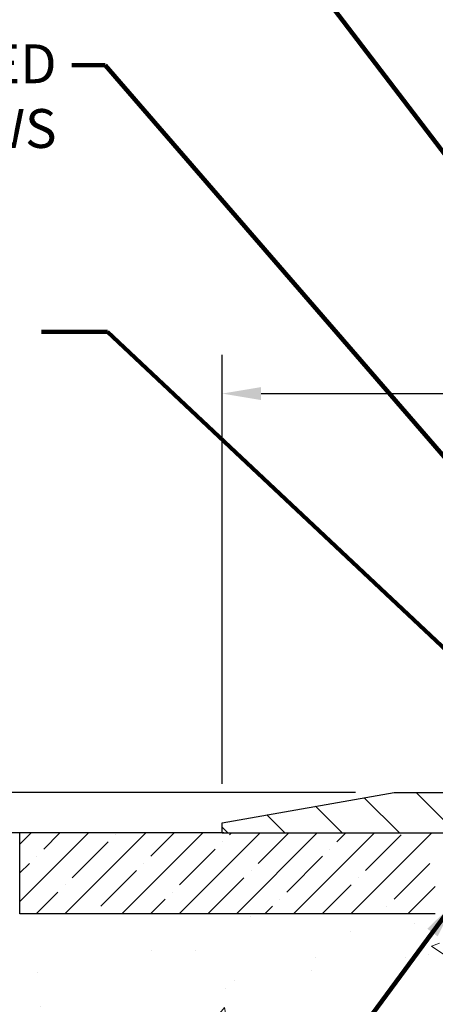
# Model space of a CAD drawing. Extents: x -308 to 3254, y -284 to 1977.
# Drawn here: x 8 to 11, y 15 to 21 of the extents above; entities that cross this region are included whole.
import ezdxf

# ---------------------------------------------------------------- set-up
doc = ezdxf.new("R2010")
doc.units = 0
doc.header["$LTSCALE"] = 5
doc.header["$MEASUREMENT"] = 0
doc.layers.get('DEFPOINTS').update_dxf_attribs({"linetype": 'CONTINUOUS'})
for name, color, linetype, lineweight in [('CONCRETE - H', 130, 'CONTINUOUS', 9), ('CONCRETE - L', 132, 'CONTINUOUS', 13), ('COVER PLATE - H', 251, 'CONTINUOUS', 13), ('COVER PLATE - L', 7, 'CONTINUOUS', 25), ('DIMS', 50, 'CONTINUOUS', 25), ('NOSING - H', 100, 'CONTINUOUS', 15), ('TEXT - 4', 241, 'CONTINUOUS', 25)]:
    doc.layers.add(name, color=color, linetype=linetype, lineweight=lineweight)
doc.layers.add('NOSING - L', color=102, linetype='CONTINUOUS')
doc.styles.add('ROMANS', font='romans', dxfattribs={"width": 0.9})
doc.dimstyles.get("Standard").update_dxf_attribs({"dimtxt": 0.18, "dimasz": 0.18, "dimexe": 0.18, "dimexo": 0.0625, "dimgap": 0.09, "dimtad": 0, "dimtih": 1, "dimtoh": 1, "dimdec": 4, "dimzin": 0, "dimdsep": 46, "dimtxsty": 'Standard', "dimcen": 0.09, "dimadec": 0, "dimazin": 0, "dimtfac": 1, "dimtdec": 4, "dimtofl": 0, "dimtmove": 0, "dimatfit": 3, "dimfxl": 1, "dimtolj": 1, "dimtzin": 0, "dimarcsym": 0})
doc.dimstyles.new('STANDARD$0', dxfattribs={"dimtxt": 0.18, "dimasz": 0.18, "dimexe": 0.18, "dimexo": 0.0625, "dimgap": 0.09, "dimtad": 0, "dimtih": 1, "dimtoh": 1, "dimdec": 4, "dimzin": 0, "dimdsep": 46, "dimtxsty": 'Standard', "dimcen": 0.09, "dimadec": 0, "dimazin": 0, "dimtfac": 1, "dimtdec": 4, "dimtofl": 0, "dimtmove": 0, "dimatfit": 3, "dimfxl": 1, "dimtolj": 1, "dimtzin": 0, "dimarcsym": 0})

# ---------------------------------------------------------------- blocks, each defined once
blk = doc.blocks.new('*D5')
at = {"layer": 'DEFPOINTS', "color": 0, "transparency": 16777216}
for p in [(2.012980882389374, 16.39653854933612), (9.693665179251724, 16.39653854933611), (7.897192274835191, 9.963306454448897)]:
    blk.add_point(p, dxfattribs=at)
at = {"layer": 'DIMS', "color": 0, "lineweight": -2, "transparency": 16777216}
for p, q in [((9.453665179251724, 16.39653854933611), (1.772980882389374, 16.39653854933612)), ((2.012980882389374, 16.15653854933612), (2.012980882389373, 13.82467853704385)), ((2.012980882389372, 10.2033064544489), (2.012980882389373, 12.70467853704385)), ((7.657192274835191, 9.963306454448897), (1.772980882389372, 9.9633064544489))]:
    blk.add_line(p, q, dxfattribs=at)
at = {"layer": 'DIMS', "color": 0, "transparency": 16777216}
for points in [[(1.972980882389374, 16.15653854933612), (2.052980882389374, 16.15653854933612), (2.012980882389374, 16.39653854933612)], [(1.972980882389372, 10.2033064544489), (2.052980882389372, 10.2033064544489), (2.012980882389372, 9.9633064544489)]]:
    blk.add_solid(points, dxfattribs=at)
at = {"layer": 'DIMS', "color": 0, "transparency": 16777216, "insert": (2.012980882389371, 13.26467853704385), "char_height": 0.24, "attachment_point": 5}
blk.add_mtext('\\A1;6 7/16 IN \\P [163.4mm]', dxfattribs=at)
blk = doc.blocks.new('*D9')
at = {"layer": 'DEFPOINTS', "color": 0, "transparency": 16777216}
for p in [(8.193665179252179, 16.39647286426769), (4.821453862646194, 15.89647286426815), (8.193665179252179, 15.89647286426815)]:
    blk.add_point(p, dxfattribs=at)
at = {"layer": 'DIMS', "color": 0, "lineweight": -2, "transparency": 16777216}
for p, q in [((4.581453862646194, 17.12936972045976), (4.821453862646194, 17.12936972045976)), ((4.821453862646194, 17.12936972045976), (4.821453862646194, 16.8764728642677)), ((4.821453862646194, 16.6364728642677), (4.821453862646194, 16.8764728642677)), ((7.953665179252178, 16.3964728642677), (4.581453862646194, 16.3964728642677)), ((7.953665179252178, 15.89647286426815), (4.581453862646194, 15.89647286426815)), ((4.821453862646194, 15.65647286426815), (4.821453862646194, 15.41647286426815))]:
    blk.add_line(p, q, dxfattribs=at)
at = {"layer": 'DIMS', "color": 0, "transparency": 16777216}
for points in [[(4.781453862646194, 16.6364728642677), (4.861453862646195, 16.6364728642677), (4.821453862646194, 16.3964728642677)], [(4.781453862646194, 15.65647286426815), (4.861453862646195, 15.65647286426815), (4.821453862646194, 15.89647286426815)]]:
    blk.add_solid(points, dxfattribs=at)
at = {"layer": 'DIMS', "color": 0, "transparency": 16777216, "insert": (3.501453862646192, 17.12936972045976), "char_height": 0.24, "attachment_point": 5}
blk.add_mtext('\\A1;1/2 IN \\P [12.7mm]', dxfattribs=at)
blk = doc.blocks.new('*D10')
at = {"layer": 'DEFPOINTS', "color": 0, "transparency": 16777216}
for p in [(19.94366402496273, 19.11213141261425), (9.44366402496145, 16.45897125766281), (19.94366402496273, 16.45897125766247)]:
    blk.add_point(p, dxfattribs=at)
at = {"layer": 'DIMS', "color": 0, "lineweight": -2, "transparency": 16777216}
for p, q in [((9.44366402496145, 16.69897125766281), (9.44366402496145, 19.35213141261425)), ((19.94366402496273, 16.69897125766247), (19.94366402496273, 19.35213141261425)), ((9.68366402496145, 19.11213141261425), (13.36863666341282, 19.11213141261425)), ((19.70366402496273, 19.11213141261425), (15.84863666341282, 19.11213141261425))]:
    blk.add_line(p, q, dxfattribs=at)
at = {"layer": 'DIMS', "color": 0, "transparency": 16777216}
for points in [[(9.68366402496145, 19.15213141261425), (9.68366402496145, 19.07213141261425), (9.44366402496145, 19.11213141261425)], [(19.70366402496273, 19.15213141261425), (19.70366402496273, 19.07213141261425), (19.94366402496273, 19.11213141261425)]]:
    blk.add_solid(points, dxfattribs=at)
at = {"layer": 'DIMS', "color": 0, "transparency": 16777216, "insert": (14.60863666341282, 19.11213141261425), "char_height": 0.24, "attachment_point": 5}
blk.add_mtext('\\A1;10 1/2 IN\\P [266.7mm]', dxfattribs=at)
blk = doc.blocks.new('*D11')
at = {"layer": 'DEFPOINTS', "color": 0, "transparency": 16777216}
for p in [(10.50702936613983, 16.64647125766282), (6.995770089711527, 16.39647125766281), (9.44366402496145, 16.39647125766281)]:
    blk.add_point(p, dxfattribs=at)
at = {"layer": 'DIMS', "color": 0, "lineweight": -2, "transparency": 16777216}
for p, q in [((6.755770089711527, 17.73612699967104), (6.995770089711527, 17.73612699967104)), ((6.995770089711527, 17.73612699967104), (6.995770089711527, 17.12647125766283)), ((6.995770089711527, 16.88647125766283), (6.995770089711527, 17.12647125766283)), ((10.26702936613983, 16.64647125766282), (6.755770089711527, 16.64647125766283)), ((9.20366402496145, 16.39647125766281), (6.755770089711527, 16.39647125766281)), ((6.995770089711527, 16.15647125766282), (6.995770089711527, 15.91647125766281))]:
    blk.add_line(p, q, dxfattribs=at)
at = {"layer": 'DIMS', "color": 0, "transparency": 16777216}
for points in [[(6.955770089711527, 16.88647125766283), (7.035770089711527, 16.88647125766283), (6.995770089711527, 16.64647125766283)], [(6.955770089711527, 16.15647125766282), (7.035770089711527, 16.15647125766282), (6.995770089711527, 16.39647125766281)]]:
    blk.add_solid(points, dxfattribs=at)
at = {"layer": 'DIMS', "color": 0, "transparency": 16777216, "insert": (5.755770089711524, 17.73612699967104), "char_height": 0.24, "attachment_point": 5}
blk.add_mtext('\\A1;1/4 IN\\P [6.4mm]', dxfattribs=at)

msp = doc.modelspace()

# ---------------------------------------------------------------- hatches: boundary and pattern name
at = {"layer": 'CONCRETE - H'}
h = msp.add_hatch(dxfattribs=at)
h.set_pattern_fill('AR-CONC', color=256, scale=0.19, style=0)
h.set_pattern_definition([(49.99999999999999, (0, 0.558378038829062), (1.362794346941432, -0.1192290564669307), [0.1425, -1.5675]), (355, (0, 0.558378038829062), (-0.2636275338647, 1.429165054030022), [0.114, -1.254]), (100.45144446, (0.1135661939, 0.548442285229062), (1.099166808781513, 1.309935982840396), [0.1211063648, -1.3321700128]), (46.18420000000002, (0, 0.938378038829062), (2.027758528275987, -0.3144866335068454), [0.2137499999999999, -2.351249999999999]), (96.63563549, (0.1689798155, 0.912170755529062), (1.775857696781034, 1.850825341471646), [0.1816596498, -1.998256144]), (351.1841639899999, (0, 0.938378038829062), (1.775857695604069, 1.850825340512981), [0.171, -1.8810000019]), (21, (0.19, 0.843378038829062), (1.134123399025077, -0.7649758922641438), [0.1425, -1.5675]), (326.0000000000001, (0.19, 0.843378038829062), (0.4622991306510053, 1.377785085589021), [0.114, -1.254]), (71.45144474, (0.2845102826, 0.779630048229062), (1.596422515786945, 0.6128091903320723), [0.121106361, -1.3321700128]), (37.50000000000001, (0, 0.558378038829062), (0.02310372510285227, 0.6324983222794919), [0, -1.2388, 0, -1.273, 0, -1.25875]), (7.499999999999999, (0, 0.558378038829062), (0.4998321211400824, 0.7493822525764845), [0, -0.7258, 0, -1.2103, 0, -0.47975]), (327.5, (-0.4237, 0.558378038829062), (1.014262628727577, -0.04285425629532154), [0, -0.475, 0, -1.482, 0, -1.9665]), (317.5, (-0.6137, 0.558378038829062), (1.108053721750534, 0.1901994664314037), [0, -0.6175, 0, -0.9842, 0, -1.3965])])
edge = h.paths.add_edge_path()
edge.add_spline(control_points=[(3.86011848050984, 16.39653854933611), (3.486884756641396, 15.96447841000576), (2.685589262198481, 15.03688848221003), (5.067731674791607, 14.44703761856228), (3.538371192615673, 12.61243958544949), (4.621338233214488, 12.45952554172048), (5.082449929348144, 12.39441695445679)], knot_values=[0, 0, 0, 0, 1.325253995415498, 2.845187847747054, 4.30294700648112, 5.38388938998256, 5.38388938998256, 5.38388938998256, 5.38388938998256], degree=3, periodic=0)
edge.add_line((5.082449929347689, 12.39441695445679), (5.575451581367901, 9.713306954455433))
edge.add_line((5.575451581367901, 9.713306954455433), (5.575451581369265, 9.839290962968548))
edge.add_line((5.575451581369265, 9.839290962968548), (5.57545158136972, 9.910156962968344))
edge.add_line((5.57545158136972, 9.910156962968344), (6.245135281368874, 9.910156962968458))
edge.add_arc((6.24513528136907, 9.949526962968898), 0.03937000000044044, 269.9999999997156, 299.9999999994611)
edge.add_line((6.264820281368969, 9.915431542821338), (6.400581188986962, 9.993813139379924))
edge.add_arc((6.455699188987139, 9.898345962968692), 0.1102359999997856, 90.0000000001694, 120.0000000001705, ccw=False)
edge.add_line((6.455699188986813, 10.00858196296848), (7.363657130015667, 10.00858196296842))
edge.add_arc((7.363657130015824, 10.04795196296737), 0.03936999999895363, 269.9999999997725, 300.0000000005372)
edge.add_line((7.38334213001562, 10.01385654282147), (8.063429316174506, 10.40650454563898))
edge.add_arc((8.123429256902329, 10.30258146296341), 0.1200000000005643, 90.00000000011619, 119.9999673213855, ccw=False)
edge.add_line((8.123429256902085, 10.42258146296398), (8.334870639461826, 10.422581462964))
edge.add_arc((8.334870639461679, 10.46195146296406), 0.0393700000000603, 270.0000000002145, 315.0000000000512)
edge.add_line((8.362709433437061, 10.43411266898873), (8.479175957569424, 10.55057919312115))
edge.add_arc((8.728877931876864, 10.30087721881478), 0.3531319186161611, 103.90200089120589, 135.0000000001231, ccw=False)
edge.add_arc((9.018162524959092, 9.1321074453739), 1.557170273114806, 76.09799910891559, 103.90200089105389, ccw=False)
edge.add_arc((9.307447118043, 10.30087721881461), 0.3531319186159224, 44.99999999995481, 76.09799910893122, ccw=False)
edge.add_line((9.557149092349931, 10.55057919312115), (9.673615616483062, 10.43411266898887))
edge.add_arc((9.701454410458236, 10.4619514629639), 0.03936999999969671, 224.9999999998465, 270.0000000006669)
edge.add_line((9.701454410458695, 10.4225814629642), (11.41235951294217, 10.42258146296415))
edge.add_arc((11.41235951294227, 10.46195146296412), 0.03936999999997681, 269.9999999998552, 360.000000000062)
edge.add_line((11.45172951294225, 10.46195146296417), (11.45172951294285, 13.75018519517174))
edge.add_arc((11.41235951294279, 13.75018519517159), 0.03937000000005497, 2.171534412944372e-10, 72.69762276324317)
edge.add_line((11.42406872131286, 13.78777364205824), (11.40679578021954, 13.7942996388533))
edge.add_line((11.40679578021954, 13.7942996388533), (11.38961918404502, 13.80101401892169))
edge.add_line((11.38961918404502, 13.80101401892169), (11.37263527770855, 13.80810516553696))
edge.add_line((11.37263527770855, 13.80810516553696), (11.35594040612895, 13.81576146197311))
edge.add_line((11.35594040612895, 13.81576146197311), (11.33963091422547, 13.82417129150325))
edge.add_line((11.33963091422547, 13.82417129150325), (11.32379199990064, 13.83348686322414))
edge.add_line((11.32379199990064, 13.83348686322414), (11.30845147059071, 13.8436741433038))
edge.add_line((11.30845147059071, 13.8436741433038), (11.29361871642467, 13.85463933026402))
edge.add_line((11.29361871642467, 13.85463933026402), (11.27930311900363, 13.8662885949493))
edge.add_line((11.27930311900363, 13.8662885949493), (11.26551406340886, 13.87852815943005))
edge.add_line((11.26551406340886, 13.87852815943005), (11.25226278422505, 13.89129146102731))
edge.add_line((11.25226278422505, 13.89129146102731), (11.23956540267235, 13.90458384391307))
edge.add_line((11.23956540267235, 13.90458384391307), (11.22743527507882, 13.91841191999718))
edge.add_line((11.22743527507882, 13.91841191999718), (11.21587248448904, 13.93274328918208))
edge.add_line((11.21587248448904, 13.93274328918208), (11.20487402340777, 13.94753646784737))
edge.add_line((11.20487402340777, 13.94753646784737), (11.19443688433839, 13.96274997237218))
edge.add_line((11.19443688433839, 13.96274997237218), (11.18455805978519, 13.97834231913565))
edge.add_line((11.18455805978519, 13.97834231913565), (11.17523454225247, 13.99427202451692))
edge.add_line((11.17523454225247, 13.99427202451692), (11.16646326061127, 14.01049764677076))
edge.add_line((11.16646326061127, 14.01049764677076), (11.15823601605561, 14.02698111853032))
edge.add_line((11.15823601605561, 14.02698111853032), (11.150535800347, 14.04369016966801))
edge.add_line((11.150535800347, 14.04369016966801), (11.1433447369628, 14.06059310144927))
edge.add_line((11.1433447369628, 14.06059310144927), (11.13664447274149, 14.07765970064177))
edge.add_line((11.13664447274149, 14.07765970064177), (11.13041209698085, 14.09487395817904))
edge.add_line((11.13041209698085, 14.09487395817904), (11.12462216687445, 14.11222775661507))
edge.add_line((11.12462216687445, 14.11222775661507), (11.11924921247473, 14.12971306309986))
edge.add_line((11.11924921247473, 14.12971306309986), (11.11426776383232, 14.1473218447836))
edge.add_line((11.11426776383232, 14.1473218447836), (11.10965235099829, 14.16504606881584))
edge.add_line((11.10965235099829, 14.16504606881584), (11.10537750402463, 14.18287770234745))
edge.add_line((11.10537750402463, 14.18287770234745), (11.10141775296151, 14.20080871252797))
edge.add_line((11.10141775296151, 14.20080871252797), (11.09774762786091, 14.2188310665076))
edge.add_line((11.09774762786091, 14.2188310665076), (11.09434165877437, 14.23693673143656))
edge.add_line((11.09434165877437, 14.23693673143656), (11.09117437575205, 14.25511767446481))
edge.add_line((11.09117437575205, 14.25511767446481), (11.08822030884639, 14.27336586274258))
edge.add_line((11.08822030884639, 14.27336586274258), (11.08545398810756, 14.29167326342007))
edge.add_line((11.08545398810756, 14.29167326342007), (11.08284994358755, 14.31003184364702))
edge.add_line((11.08284994358755, 14.31003184364702), (11.08076564628627, 14.32557743182268))
edge.add_line((11.08076564628627, 14.32557743182268), (11.08074790621694, 14.32557557789185))
edge.add_line((11.08074790621694, 14.32557557789185), (11.07802680340828, 14.3468704113502))
edge.add_line((11.07802680340828, 14.3468704113502), (11.07575676785117, 14.3653343331266))
edge.add_line((11.07575676785117, 14.3653343331266), (11.0735471287181, 14.38381730305353))
edge.add_line((11.0735471287181, 14.38381730305353), (11.07137926155895, 14.40225307343006))
edge.add_arc((11.13002672695143, 14.40917895444527), 0.05905499999830091, 173.3218076342207, 186.7350621766873, ccw=False)
edge.add_line((11.07137241605923, 14.4160466206108), (11.07354712871765, 14.43454060583689))
edge.add_line((11.07354712871765, 14.43454060583689), (11.07575676785117, 14.45302357576337))
edge.add_line((11.07575676785117, 14.45302357576337), (11.07802680340828, 14.47148749753977))
edge.add_line((11.07802680340828, 14.47148749753977), (11.08038270533743, 14.4899243383163))
edge.add_line((11.08038270533743, 14.4899243383163), (11.08284994358755, 14.50832606524317))
edge.add_line((11.08284994358755, 14.50832606524317), (11.08545398810756, 14.52668464547013))
edge.add_line((11.08545398810756, 14.52668464547013), (11.08822030884639, 14.54499204614739))
edge.add_line((11.08822030884639, 14.54499204614739), (11.09117437575205, 14.56324023442515))
edge.add_line((11.09117437575205, 14.56324023442515), (11.09434165877437, 14.58142117745363))
edge.add_line((11.09434165877437, 14.58142117745363), (11.09774762786091, 14.59952684238236))
edge.add_line((11.09774762786091, 14.59952684238236), (11.10141775296151, 14.61754919636222))
edge.add_line((11.10141775296151, 14.61754919636222), (11.10537750402463, 14.63548020654274))
edge.add_line((11.10537750402463, 14.63548020654274), (11.10965235099829, 14.65331184007412))
edge.add_line((11.10965235099829, 14.65331184007412), (11.11426776383232, 14.67103606410659))
edge.add_line((11.11426776383232, 14.67103606410659), (11.11924921247473, 14.68864484579011))
edge.add_line((11.11924921247473, 14.68864484579011), (11.12462216687445, 14.70613015227489))
edge.add_line((11.12462216687445, 14.70613015227489), (11.13041209698085, 14.72348395071093))
edge.add_line((11.13041209698085, 14.72348395071093), (11.13664447274149, 14.74069820824819))
edge.add_line((11.13664447274149, 14.74069820824819), (11.1433447369628, 14.75776480744069))
edge.add_line((11.1433447369628, 14.75776480744069), (11.150535800347, 14.77466773922218))
edge.add_line((11.150535800347, 14.77466773922218), (11.15823601605561, 14.79137679035965))
edge.add_line((11.15823601605561, 14.79137679035965), (11.16646326061127, 14.80786026211921))
edge.add_line((11.16646326061127, 14.80786026211921), (11.17523454225247, 14.82408588437328))
edge.add_line((11.17523454225247, 14.82408588437328), (11.18455805978519, 14.84001558975454))
edge.add_line((11.18455805978519, 14.84001558975454), (11.19443688433839, 14.85560793651801))
edge.add_line((11.19443688433839, 14.85560793651801), (11.20487402340777, 14.87082144104259))
edge.add_line((11.20487402340777, 14.87082144104259), (11.21587248448904, 14.88561461970788))
edge.add_line((11.21587248448904, 14.88561461970788), (11.22743527507882, 14.89994598889301))
edge.add_line((11.22743527507882, 14.89994598889301), (11.23956540267235, 14.91377406497712))
edge.add_line((11.23956540267235, 14.91377406497712), (11.25226278422505, 14.92706644786266))
edge.add_line((11.25226278422505, 14.92706644786266), (11.26551406340886, 14.93982974945992))
edge.add_line((11.26551406340886, 14.93982974945992), (11.27930311900363, 14.9520693139409))
edge.add_line((11.27930311900363, 14.9520693139409), (11.29361871642467, 14.96371857862594))
edge.add_line((11.29361871642467, 14.96371857862594), (11.30845147059071, 14.97468376558616))
edge.add_line((11.30845147059071, 14.97468376558616), (11.32379199990064, 14.98487104566583))
edge.add_line((11.32379199990064, 14.98487104566583), (11.33944414846573, 14.99407677211614))
edge.add_line((11.33944414846573, 14.99407677211614), (11.33943793569151, 14.99408710989859))
edge.add_line((11.33943793569151, 14.99408710989859), (11.33963091422547, 14.99418661738672))
edge.add_line((11.33963091422547, 14.99418661738672), (11.33944414846573, 14.99407677211614))
edge.add_line((11.33944414846573, 14.99407677211614), (11.35594040612941, 15.00259644691663))
edge.add_line((11.35594040612941, 15.00259644691663), (11.37263527770855, 15.01025274335255))
edge.add_line((11.37263527770855, 15.01025274335255), (11.38961918404547, 15.01734388996805))
edge.add_line((11.38961918404547, 15.01734388996805), (11.40679578021954, 15.02405827003643))
edge.add_line((11.40679578021954, 15.02405827003643), (11.42406872131306, 15.03058426683127))
edge.add_arc((11.41235951294256, 15.06817271371788), 0.03937000000014219, 287.3023772373701, 360.0000000001758)
edge.add_line((11.45172951294271, 15.068172713718), (11.45172951294271, 15.18206215145845))
edge.add_line((11.45172951294271, 15.18206215145845), (11.45172951294271, 15.25740776257702))
edge.add_line((11.45172951294271, 15.25740776257702), (11.52259551294273, 15.25740776257702))
edge.add_line((11.52259551294273, 15.25740776257702), (11.54989040933631, 15.25740776257696))
edge.add_arc((11.51078451294229, 15.26196031869717), 0.03937000000010019, 353.3597387389538, 417.0968478607884)
edge.add_line((11.53217110957812, 15.29501497622594), (11.21695316912266, 15.49896320769899))
edge.add_arc((11.39464301294398, 15.69765556112679), 0.266556432876649, 179.9999999998564, 228.193850593504, ccw=False)
edge.add_line((11.12808658006733, 15.69765556112746), (11.12808658006733, 15.74686916347694))
edge.add_line((11.12808658006733, 15.74686916347694), (11.10920862319026, 15.74686916347694))
edge.add_line((11.10920862319026, 15.74686916347694), (11.03834287515846, 15.74686916347694))
edge.add_line((11.03834287515846, 15.74686916347694), (11.03834287515846, 15.69317529088651))
edge.add_line((11.03834287515846, 15.69317529088651), (10.8395239775206, 15.69317529088651))
edge.add_arc((10.83952397752053, 15.7719154483668), 0.07874015748028285, 179.9999999999897, 270.0000000000517, ccw=False)
edge.add_line((10.76078382004025, 15.77191544836681), (10.76078382004025, 15.89647286426792))
edge.add_line((10.76078382004025, 15.89647286426792), (8.193665179252179, 15.89647286426803))
edge.add_line((8.193665179252179, 15.89647286426803), (8.193665179252179, 16.39647286426781))
edge.add_line((8.193665179252179, 16.39647286426781), (3.86011848050984, 16.39653854933611))
h.paths.add_polyline_path([(5.836162066105248, 12.80042360964565), (9.31959063753382, 12.80042360964565), (9.31959063753382, 14.36042360964565), (5.836162066105248, 14.36042360964565)], flags=24)
at = {"layer": 'COVER PLATE - H'}
h = msp.add_hatch(dxfattribs=at)
h.set_pattern_fill('ANSI31', color=252, scale=2, angle=90, style=0)
h.set_pattern_definition([(135, (89.05711935893886, 3.285238152444649), (-0.1767766952966369, -0.1767766952966368), [])])
h.paths.add_polyline_path([(14.47491402496122, 16.39647125766281), (14.42399958752991, 16.44738569509413), (14.22491402496142, 16.64647125766261), (10.50702936613983, 16.64647125766282), (9.44366402496145, 16.4589712576627), (9.44366402496145, 16.39647125766284)])
at = {"layer": 'NOSING - H'}
h = msp.add_hatch(dxfattribs=at)
h.set_pattern_fill('ANSI35', color=256)
h.set_pattern_definition([(45, (0.03142291642242867, -0.3209598457742828), (-0.1767766952966369, 0.1767766952966369), []), (45, (0.2081996114224287, -0.3209598457742828), (-0.1767766952966369, 0.1767766952966369), [0.3125, -0.0625, 0, -0.0625])])
h.paths.add_polyline_path([(10.76078382004025, 15.89647286426815), (10.76078382004025, 16.39647286426769), (8.193665179252179, 16.39647286426769), (8.193665179252179, 15.89647286426815)])

# ---------------------------------------------------------------- linework, layer by layer
at = {"layer": 'CONCRETE - L'}
msp.add_line((12.19366517925218, 16.39653854933611), (3.86011848050984, 16.39653854933611), dxfattribs=at)
at = {"layer": 'COVER PLATE - L'}
for p, q in [((9.44366402496145, 16.45897125766281), (10.50702936613983, 16.64647125766282)), ((10.50702936613983, 16.64647125766282), (18.88029868378304, 16.64647125766271)), ((9.44366402496145, 16.39647125766281), (9.44366402496145, 16.45897125766281)), ((9.44366402496145, 16.39647125766281), (19.94366402496145, 16.39647125766281))]:
    msp.add_line(p, q, dxfattribs=at)
at = {"layer": 'NOSING - L'}
for p, q in [((8.193665179252179, 15.89647286426815), (8.193665179252179, 16.39647286426769)), ((10.76078382005389, 15.89647286426792), (8.193665179252179, 15.89647286426815))]:
    msp.add_line(p, q, dxfattribs=at)

# ---------------------------------------------------------------- texts
at = {"layer": 'TEXT - 4', "insert": (8.420009192300853, 21.27075504765047), "char_height": 0.24, "attachment_point": 3, "style": 'ROMANS'}
msp.add_mtext('WATERTIGHT FACTORY APPLIED\\PTRAFFIC-GRADE SILICONE BELLOWS', dxfattribs=at)

# ---------------------------------------------------------------- dimensions: what is measured, and where the dimension line sits
at = {"layer": 'DIMS'}
dim = msp.add_linear_dim(base=(19.94366402496273, 19.11213141261425), p1=(9.44366402496145, 16.45897125766281), p2=(19.94366402496273, 16.45897125766247), text='<>\\P[]', dimstyle='Standard', override={"dimtxt": 0.24, "dimasz": 0.24, "dimexe": 0.24, "dimexo": 0.24, "dimgap": 0.24, "dimlunit": 5, "dimpost": ' IN', "dimfrac": 2}, dxfattribs=at)
dim.commit()
dim.dimension.update_dxf_attribs({"geometry": '*D10', "text_midpoint": (14.60863666341282, 19.11213141261425), "dimtype": 160})
for base, p1, p2, text, dimstyle, override, picture, middle in [((6.995770089711527, 16.39647125766281), (10.50702936613983, 16.64647125766282), (9.44366402496145, 16.39647125766281), '<>\\P[]', 'Standard', {"dimtxt": 0.24, "dimasz": 0.24, "dimexe": 0.24, "dimexo": 0.24, "dimgap": 0.24, "dimlunit": 5, "dimpost": ' IN', "dimtmove": 1, "dimfrac": 2}, '*D11', (6.38270757218416, 17.73612699967104)), ((4.821453862646194, 15.89647286426815), (8.193665179252179, 16.39647286426769), (8.193665179252179, 15.89647286426815), '<> \\P[]', 'Standard', {"dimtxt": 0.24, "dimasz": 0.24, "dimexe": 0.24, "dimexo": 0.24, "dimgap": 0.24, "dimlunit": 5, "dimpost": ' IN', "dimtmove": 1, "dimfrac": 2}, '*D9', (4.375590324434711, 17.12936972045976)), ((2.012980882389374, 16.39653854933612), (7.897192274835191, 9.963306454448897), (9.693665179251724, 16.39653854933611), '<> \\P[]', 'STANDARD$0', {"dimtxt": 0.24, "dimasz": 0.24, "dimexe": 0.24, "dimexo": 0.24, "dimgap": 0.24, "dimlunit": 5, "dimpost": ' IN', "dimfrac": 2}, '*D5', (2.012980882389371, 13.26467853704385))]:
    dim = msp.add_linear_dim(base=base, p1=p1, p2=p2, angle=90, text=text, dimstyle=dimstyle, override=override, dxfattribs=at)
    dim.commit()
    dim.dimension.update_dxf_attribs({"geometry": picture, "text_midpoint": middle, "dimtype": 160})

# ---------------------------------------------------------------- leaders
at = {"layer": 'TEXT - 4'}
for points in [[(14.15669374709475, 16.21513983487642), (9.295894781522577, 22.58913819212057), (9.012870739301718, 22.58913819212057)], [(13.01324450449155, 16.18030759220936), (8.721016440952639, 21.1432076819235), (8.51370568559841, 21.14305518827585)], [(12.24728120150766, 16.18911328269313), (8.734003672364082, 19.4940578090975), (8.327668944093688, 19.4940578090975)], [(10.88578382005833, 15.97351722566543), (9.581086694921595, 14.20781584197341), (9.335667804178428, 14.20781584197341)]]:
    msp.add_leader(points, dimstyle='Standard', override={"dimtxt": 0.7, "dimasz": 0.24, "dimexe": 0.5, "dimexo": 0.5, "dimtih": 0, "dimtoh": 0, "dimtxsty": 'ROMANS', "dimdle": 0.05, "dimclrd": 256, "dimclre": 256, "dimclrt": 256, "dimtfac": 0.3, "dimlwd": 65535, "dimlwe": 65535}, dxfattribs=at)

doc.saveas('drawing.dxf')
